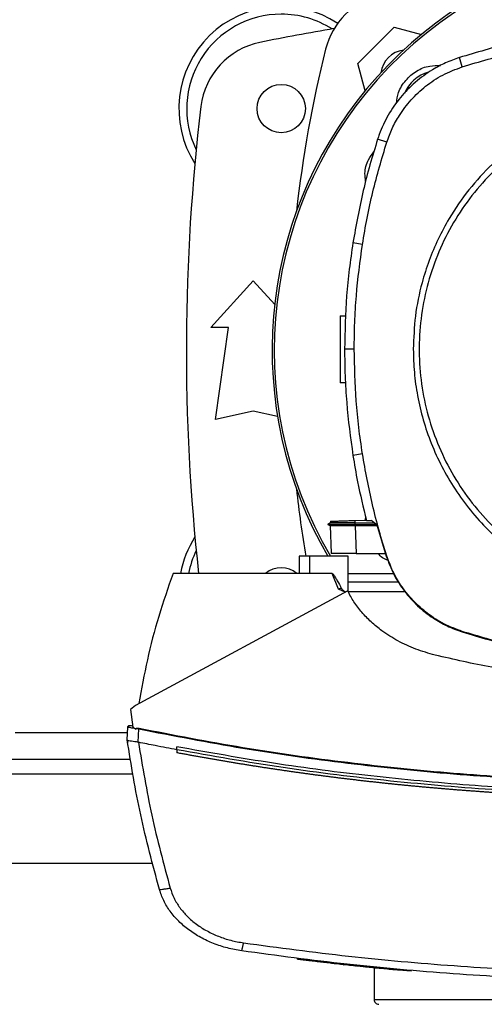
# Model space of a CAD drawing. Extents: x 0.4 to 10.6, y 0.4 to 8.1.
# Drawn here: x 6.9 to 7.1, y 6 to 6.4 of the extents above; entities that cross this region are included whole.
import ezdxf

# ---------------------------------------------------------------- set-up
doc = ezdxf.new("R2010")
doc.units = 0
doc.linetypes.add('SLD-SOLID', pattern=[0])
doc.layers.get('0').update_dxf_attribs({"linetype": 'CONTINUOUS'})

msp = doc.modelspace()

# ---------------------------------------------------------------- linework, layer by layer
at = {"color": 7, "linetype": 'SLD-SOLID'}
for p, q in [((7.010507999135364, 6.364408825793992), (7.023366215040601, 6.377267041699231)), ((7.023366215040601, 6.377267041699231), (7.032991387405345, 6.374687987048245)), ((7.013087542669591, 6.354781854338922), (7.010507999135364, 6.364408825793992)), ((7.047384848241968, 6.363258845300888), (7.046341639848756, 6.366501793615851)), ((7.020761601573763, 6.336658258370917), (7.017519533248636, 6.337704228954441)), ((7.012156855643189, 6.300573302338518), (7.008791657184915, 6.301102885109622)), ((6.958734198119621, 6.27123243745336), (6.973662023005446, 6.287636637783971)), ((6.973662023005446, 6.287636637783971), (6.981205598972525, 6.279347001546556)), ((7.004347816076102, 6.275318210087499), (7.006317008438936, 6.275386976404216)), ((6.964967801664057, 6.27123243745336), (6.958734198119621, 6.27123243745336)), ((6.9603746165027, 6.238752122057624), (6.964967801664057, 6.27123243745336)), ((7.00926276463153, 6.263589648323374), (7.005856138207392, 6.263589648323374)), ((7.006189820574887, 6.251631839047811), (7.004347816076102, 6.251696162638074)), ((6.973662023005446, 6.241704879058234), (6.9603746165027, 6.238752122057624)), ((6.98221002914704, 6.239805323224288), (6.973662023005446, 6.241704879058234)), ((7.012156855643189, 6.226605996370705), (7.008791657184915, 6.226076411155185)), ((7.000904806961148, 6.202255914998256), (6.999972223067771, 6.201717546995306)), ((6.999972682618018, 6.201723746034806), (7.000833615783555, 6.201226742442901)), ((6.999972682618018, 6.201723721590644), (6.999977806114386, 6.201720768735867)), ((6.999977845225045, 6.201720768735867), (6.999977639894084, 6.201720651403888)), ((6.999977669227079, 6.201720890956676), (6.99997787455804, 6.201720768735867)), ((6.999977825669715, 6.20172075406937), (6.999978158110319, 6.201720568293737)), ((7.000821530589831, 6.201233669918429), (6.99997787455804, 6.201720773624698)), ((6.999983819378254, 6.201720768735867), (6.999977884335705, 6.201720768735867)), ((7.000821520812167, 6.201233713917921), (7.001158635140015, 6.191580010327217)), ((7.000821520812167, 6.201233709029089), (7.001157696484192, 6.191606737574017)), ((7.000821520812167, 6.201233684584926), (7.001157696484192, 6.191606762018179)), ((7.00087812371384, 6.202809360160365), (7.000897600822172, 6.20225174971304)), ((7.00087812371384, 6.202809360160365), (7.000897591044508, 6.20225174971304)), ((7.00087812371384, 6.202809360160365), (7.000897591044508, 6.202251739935375)), ((7.000897630155167, 6.202251774157202), (7.000897591044508, 6.20225174971304)), ((7.00954523159067, 6.203112022886201), (7.013527019370496, 6.203251071057684)), ((7.009576715671408, 6.202210551522299), (7.00954523159067, 6.203112022886201)), ((7.00954721645663, 6.201720768735867), (7.009576715671408, 6.202210551522299)), ((7.017123537823208, 6.201720768735867), (7.00954721645663, 6.201720768735867)), ((7.009576666783084, 6.201233606363608), (7.00954721645663, 6.201720768735867)), ((7.009576666783084, 6.201233606363608), (7.009593083482326, 6.201233616141273)), ((7.016493513990185, 6.202192829504803), (7.009576715671408, 6.202210551522299)), ((7.009593083482326, 6.201233616141273), (7.009934392428384, 6.191459940603163)), ((7.017393420927718, 6.201233616141273), (7.009593083482326, 6.201233616141273)), ((7.01310411581147, 6.203236301894965), (7.013316506246806, 6.204174199949176)), ((7.013559051000464, 6.203110590458305), (7.015268646362184, 6.203110590458305)), ((7.017285084401452, 6.201599731022994), (7.015268646362184, 6.203110590458305)), ((7.017285084401452, 6.201599731022994), (7.02058070499683, 6.190462677456964)), ((6.989842327644743, 6.190449550941937), (6.989842327644743, 6.184386557871038)), ((6.993434837254877, 6.190449550941937), (6.989842327644743, 6.190449550941937)), ((6.993434837254877, 6.190449550941937), (6.993434837254877, 6.184386557871038)), ((7.007146711743021, 6.190449550941937), (6.993434837254877, 6.190449550941937)), ((7.001158635140015, 6.191580010327217), (7.001162829758226, 6.191459940603163)), ((7.001158635140015, 6.191580010327217), (7.001158967580619, 6.191570501548174)), ((7.007146711743021, 6.177863437671125), (7.007146711743021, 6.190449550941937)), ((7.009934392428384, 6.191459940603163), (7.020285595517071, 6.191459940603163)), ((7.02058070499683, 6.190462677456964), (7.020761601573763, 6.190521040338306)), ((6.993434837254877, 6.184386557871038), (6.945338660421571, 6.184386557871038)), ((7.001467100909925, 6.184386557871038), (6.993434837254877, 6.184386557871038)), ((7.003673372311779, 6.17887678507596), (7.001467100909925, 6.184386557871038)), ((7.007146711743021, 6.184386557871038), (7.023115437493161, 6.184386557871038)), ((7.024973643582561, 6.181355061335589), (7.007146711743021, 6.181355061335589)), ((7.006954424186565, 6.178253576275321), (6.932113058538186, 6.137800991142591)), ((7.00601837899984, 6.177747631008932), (7.003673372311779, 6.17887678507596)), ((7.027261548708042, 6.177853679561629), (7.007151600575434, 6.177853679561629)), ((7.047326641803263, 6.163739503054244), (7.047384848241968, 6.163920458297167)), ((6.932113058538186, 6.137800991142591), (6.930303897215549, 6.136323928205749)), ((6.930303897215549, 6.136323928205749), (6.93112125132896, 6.130182889814216)), ((6.929160321092906, 6.125635855230835), (6.929366121382149, 6.130185207120778)), ((6.930637706692687, 6.130596973919569), (6.930429246878611, 6.130624410047069)), ((6.931073614545931, 6.130540840345806), (6.930637706692687, 6.130596973919569)), ((6.93112125132896, 6.130182889814216), (6.932303371006347, 6.129424387465387)), ((6.932303371006347, 6.129424387465387), (6.93236031612629, 6.129669220192615)), ((6.93236031612629, 6.129669220192615), (6.93329639064601, 6.129504456762643)), ((6.933084704202541, 6.124823556170139), (6.93329639064601, 6.129504456762643)), ((6.929146847470776, 6.125637840096795), (6.929193799817267, 6.126675885882979)), ((6.929160379758894, 6.125635346792264), (6.929160321092906, 6.125635855230835)), ((6.929207234328738, 6.12667306991551), (6.929193799817267, 6.126675885882979)), ((6.929319169035658, 6.124555755708236), (6.929305578081551, 6.124558601008702)), ((6.933086307739573, 6.12482822011626), (6.93315645270703, 6.124808831006912)), ((6.946668579280457, 6.122151007488094), (6.946668579280457, 6.123191341247847)), ((6.946668579280457, 6.122151007488094), (6.946668579280457, 6.121110751949659)), ((6.888593200394411, 6.118837425322433), (6.930387026921895, 6.118837425322433)), ((6.880755913153645, 6.08209202225291), (6.938224314162661, 6.08209202225291)), ((6.989178531757414, 6.048406324281856), (6.989136292245369, 6.04820564748898)), ((7.00976976588572, 6.046034771233795), (7.009445910071374, 6.046069755718539)), ((7.009447200723132, 6.046066411757169), (7.009468124925858, 6.046166202604377)), ((7.009859016410246, 6.04581786351731), (7.009894538666557, 6.046019322523371)), ((7.010120128949407, 6.045791678930907), (7.010155357875774, 6.04599194506186)), ((7.012575398363704, 6.045537831196711), (7.012419024170152, 6.045553299462465)), ((7.029320060039053, 6.044161957313146), (7.01245350999399, 6.045753643814736)), ((7.016247331945213, 6.045167785693731), (7.016247331945213, 6.033969308837268)), ((7.029291010596858, 6.043961104522303), (7.024852860088973, 6.044363944313107)), ((7.029291010596858, 6.043961104522303), (7.029320060039053, 6.044161957313146)), ((7.029320060039053, 6.044161957313146), (7.02934100379711, 6.044261845937001))]:
    msp.add_line(p, q, dxfattribs=at)
at = {"color": 8, "linetype": 'SLD-SOLID'}
for p, q in [((6.929271297588673, 6.128089393998458), (6.889708910172304, 6.128089393998458)), ((6.931334208868857, 6.113588080629978), (6.88764599889212, 6.113588080629978)), ((7.016247331945213, 6.033969308837268), (7.23291398988238, 6.033969308837268))]:
    msp.add_line(p, q, dxfattribs=at)
at = {"color": 7, "linetype": 'SLD-SOLID'}
msp.add_circle((6.983504545428232, 6.34849621719114), 0.008530183727033958, dxfattribs=at)
for centre, radius, start, end in [((7.124580660913798, 6.263205404552442), 0.144280839894331, 0, 210.2826081363182), ((7.124580660913798, 6.263205404552442), 0.1435260242564279, 61.35211024345894, 210.4587229749766), ((7.024635187701533, 6.36313985313306), 0.02624671916010555, 103.9858697633453, 166.0141302366524), ((6.983504545428232, 6.348496217191139), 0.03608923884514471, 56.5070463845232, 212.4702474963557), ((6.983504545428232, 6.348496217191139), 0.0333333333333336, 90, 205.8860651698923), ((6.983504545428232, 6.348496217191139), 0.03333333333333321, 57.45155456368472, 90), ((7.124580660913796, 5.644756059710824), 0.7421259842519689, 99.49384269037768, 101.5495879447767), ((6.981250208094684, 6.346140051175653), 0.02624671916010395, 101.549587944776, 173.1509512470462), ((7.42591615574165, 6.2631943799208), 0.4397869383974064, 166.0141302366529, 173.6049564024114), ((7.028072648783349, 6.359702392051239), 0.009580052493444933, 98.41975942846541, 171.5867861518422), ((7.039138591518981, 6.348647473946587), 0.01325423612155793, 106.2211457647722, 156.97020907189), ((7.671824755401985, 6.263194379920798), 0.7217847769028868, 173.1509512470451, 186.2683165311694), ((7.42591615574165, 6.2631943799208), 0.4397869383974062, 186.3908511617544, 189.5210095326308), ((6.983504545428232, 6.177892542650456), 0.03608923884514443, 147.5297525036451, 169.6335425413293), ((6.983504545428232, 6.177892542650456), 0.0333333333333336, 154.1139348301085, 168.7657617186447), ((6.983504545428231, 6.177892542650456), 0.00853018372703484, 49.57881328460964, 130.4211867153904), ((7.017913994247127, 6.033969314304002), 0.001666666666666927, 180, 270.0000000000008)]:
    msp.add_arc(centre, radius, start, end, dxfattribs=at)
for points, knots in [([(7.120374215090352, 6.378099805412407), (7.114066085322714, 6.377961150489793), (7.101449825885668, 6.377683840646728), (7.082742202777371, 6.375377046836761), (7.06428677376074, 6.371837852319306), (7.052335311089484, 6.368284036186266), (7.046341639848756, 6.366501793615851)], [0, 0, 0, 0, 0.2515004366801739, 0.503000869444051, 0.7507544074379829, 1, 1, 1, 1]), ([(7.047384848241968, 6.363258845300888), (7.053433956201914, 6.365054079394247), (7.065532172291834, 6.368644547631423), (7.083883505382643, 6.372104294952523), (7.102188734630211, 6.374303251509521), (7.114300616498899, 6.37456295726743), (7.120374215090352, 6.374693188765932)], [0, 0, 0, 0, 0.2551008569115482, 0.5102017209934748, 0.754386793916774, 1, 1, 1, 1]), ([(7.046341639848756, 6.366501793615851), (7.044708567528247, 6.365914279061322), (7.041442423701278, 6.364739250245124), (7.036157636123896, 6.361910327202721), (7.030674189869621, 6.357927037561583), (7.025383925035834, 6.352524198812776), (7.021103880791093, 6.346298581825938), (7.018695511574726, 6.341200470828931), (7.017707778595504, 6.33826389170485), (7.017519533248636, 6.337704228954441)], [0, 0, 0, 0, 0.1230513088660819, 0.246102556394019, 0.4240990817723465, 0.602095827605687, 0.7800925797455817, 0.9580893323644549, 1, 1, 1, 1]), ([(7.020761601573763, 6.336658258370917), (7.021350351834807, 6.338279295983783), (7.022537354930661, 6.341547535154601), (7.025347606996981, 6.346595563218487), (7.02920367029308, 6.351718183365122), (7.034374628096786, 6.356547216693432), (7.04044932080143, 6.360619766664218), (7.04504840459465, 6.362369791286138), (7.047384848241968, 6.363258845300888)], [0, 0, 0, 0, 0.132357740066799, 0.26685176655571, 0.4423268563064536, 0.6228908286008443, 0.8084195967119071, 1, 1, 1, 1]), ([(7.024180450078934, 6.350399739628153), (7.024350050073755, 6.351664773074114), (7.024743095693175, 6.354596470418096), (7.027266547656009, 6.358647320724945), (7.031105114603317, 6.361919907035293), (7.035484112389573, 6.363767420928342), (7.038424900693466, 6.363705077953208), (7.039703392534355, 6.363677974681291)], [0, 0, 0, 0, 0.1684607743422146, 0.3904054918710583, 0.6108539532368406, 0.8308208567606177, 1, 1, 1, 1]), ([(7.077090435302713, 6.342820069411371), (7.074839531607208, 6.341516412616016), (7.070305863517338, 6.33889064625158), (7.063928266044856, 6.334190889940234), (7.05684770013873, 6.328015516050864), (7.04949693775171, 6.319961929262218), (7.043262755468819, 6.310925976425946), (7.038743233733602, 6.302445902964396), (7.035551637880673, 6.294877862185398), (7.032695505483609, 6.285852160327296), (7.030533989641445, 6.275399478367038), (7.030237749515977, 6.267490735309734), (7.030091625348088, 6.263589648323374)], [0, 0, 0, 0, 0.08071348269483661, 0.162569434510441, 0.2454938699229618, 0.3721513104559695, 0.499994270206342, 0.5852421533490035, 0.6701414646359627, 0.7546045819717174, 0.8789556235616397, 1, 1, 1, 1]), ([(7.078085747804779, 6.3409981726803), (7.074777974404522, 6.339025196476891), (7.068162428650953, 6.335079244694541), (7.059326438663504, 6.327582082323972), (7.051483067050683, 6.31908510288901), (7.044832246159556, 6.309613220764476), (7.039470230664927, 6.299360682802622), (7.03549367892477, 6.288494204828861), (7.032968979055718, 6.277202145763742), (7.031940072910006, 6.265676984088235), (7.03242427998558, 6.25411615503125), (7.034413167528529, 6.24271739537644), (7.037872842274739, 6.231675745438721), (7.042744346520561, 6.221180257492532), (7.048943915074926, 6.211410295609827), (7.056365859882618, 6.202533239777967), (7.064882992065991, 6.194700878547399), (7.074349478465453, 6.188047094877783), (7.084603485119385, 6.182685812871243), (7.095469530794464, 6.178709161667202), (7.10676189316996, 6.176184115612267), (7.118286217019636, 6.175156633884008), (7.129849983540731, 6.175635423794246), (7.141237739333852, 6.177644445531053), (7.152320484202438, 6.181028958997358), (7.15921528463825, 6.184463736827341), (7.162662685431444, 6.186181126028923)], [0, 0, 0, 0, 0.04166674838115375, 0.08333348357433389, 0.1250002366821091, 0.1666669126558301, 0.2083334277212728, 0.2500000212222052, 0.2916666360244877, 0.3333332389812653, 0.3750000115913027, 0.4166667884089867, 0.4583333813814463, 0.5000000030506696, 0.5416666187055728, 0.5833332160099636, 0.6249999940636322, 0.6666667641303042, 0.7083333670325832, 0.7499999771129041, 0.7916665780822512, 0.8333330924076409, 0.8749997600848547, 0.9166665177891506, 0.9583332519414085, 1, 1, 1, 1]), ([(7.017519533248636, 6.337704228954441), (7.016590176156933, 6.334702014554636), (7.014731461841479, 6.328697585328446), (7.011570896900253, 6.316540861640193), (7.009902745828199, 6.307274702640778), (7.008791657184915, 6.301102885109622)], [0, 0, 0, 0, 0.2503410882713762, 0.5006822121132494, 1, 1, 1, 1]), ([(7.012156855643189, 6.300573302338518), (7.012682779281044, 6.303671781468199), (7.013734626634282, 6.309868740184299), (7.016372794044966, 6.321968301419176), (7.019017205202013, 6.330819518020684), (7.020761601573763, 6.336658258370917)], [0, 0, 0, 0, 0.2539239642625371, 0.5078479659553238, 1, 1, 1, 1]), ([(7.013294095839027, 6.32286261373938), (7.013171252665307, 6.323773869924405), (7.012825630659663, 6.326337709499599), (7.013834683208995, 6.330107623517939), (7.015507277422665, 6.332350896032112), (7.01617808652292, 6.333250580847809)], [0, 0, 0, 0, 0.2482694531741132, 0.6985116368159175, 1, 1, 1, 1]), ([(7.008791657184915, 6.301102885109622), (7.008339998878272, 6.29799270445116), (7.007436682395952, 6.291772344036081), (7.006203186752724, 6.27927208402044), (7.005994881701546, 6.269859191748159), (7.005856138207392, 6.263589648323374)], [0, 0, 0, 0, 0.250341603095723, 0.5006831336011168, 1, 1, 1, 1]), ([(7.00926276463153, 6.263589648323374), (7.009300921815693, 6.266732247296218), (7.009377236186047, 6.273017445409121), (7.010103594505288, 6.28537996105255), (7.011340760276918, 6.294534511074811), (7.012156855643189, 6.300573302338518)], [0, 0, 0, 0, 0.2539266688820538, 0.5078533512750628, 1, 1, 1, 1]), ([(7.004347816076102, 6.275318210087499), (7.004347816076102, 6.275149707901272), (7.004347816076102, 6.274897499177742), (7.004347816076102, 6.273391365105793), (7.004347816076102, 6.271924930349433), (7.004347816076102, 6.270122572721617), (7.004347816076102, 6.268066505168955), (7.004347816076102, 6.265832193503398), (7.004347816076102, 6.263507197395687), (7.004347816076102, 6.261182136049816), (7.004347816076102, 6.258948021569784), (7.004347816076102, 6.256891220306756), (7.004347816076102, 6.255091645763549), (7.004347816076102, 6.253614634584682), (7.004347816076102, 6.252526677114856), (7.004347816076102, 6.251827392817736), (7.004347816076102, 6.251739971995625), (7.004347816076102, 6.251696162638074)], [0, 0, 0, 0, 0.1281515582923865, 0.1918131844994576, 0.2547545900084911, 0.3169111252018441, 0.3783315373864694, 0.4391834328963465, 0.4997248936328418, 0.560266358339594, 0.6211182538494712, 0.682538672970259, 0.7446951961484212, 0.8076366113948946, 0.8712982376019657, 0.9355034488324672, 1, 1, 1, 1]), ([(7.005856138207392, 6.263589648323374), (7.005893780504268, 6.260447070136204), (7.005969065097935, 6.254161913768892), (7.006695018261027, 6.241621937568199), (7.007953460302462, 6.2322912207855), (7.008791657184915, 6.226076411155185)], [0, 0, 0, 0, 0.2503415523644438, 0.5006831041692664, 1, 1, 1, 1]), ([(7.012156855643189, 6.226605996370705), (7.011705706582595, 6.229716277263702), (7.010803408435781, 6.23593683922635), (7.009597862695803, 6.248261855972344), (7.009395953719824, 6.257497417700668), (7.00926276463153, 6.263589648323374)], [0, 0, 0, 0, 0.2539266648954311, 0.5078533442130849, 0.9999999999999999, 0.9999999999999999, 0.9999999999999999, 0.9999999999999999]), ([(7.030091625348088, 6.263589648323374), (7.03016397081618, 6.260836296684923), (7.030308664802812, 6.255329477312927), (7.031507910990713, 6.24697511632771), (7.033466342856297, 6.238602516131594), (7.03633155276704, 6.230212582134288), (7.040062622414552, 6.222010393647424), (7.044693928461554, 6.214072520729941), (7.050168959578818, 6.206570775891009), (7.056420799134659, 6.199636232548991), (7.063355344204863, 6.193384394165077), (7.070857084514722, 6.187909356266156), (7.078794961866407, 6.183278056164502), (7.086996938454068, 6.17954707530387), (7.095386861286607, 6.176681842282162), (7.103759343948948, 6.174723412954031), (7.112113922512659, 6.17352405323145), (7.117620745733494, 6.173379395700326), (7.120374215090352, 6.173307065417837)], [0, 0, 0, 0, 0.05824723354314875, 0.1164969230813669, 0.1782400949729799, 0.2399881200279304, 0.3038030195842454, 0.3686254992443346, 0.434137584146212, 0.5000000014106613, 0.5658623699683346, 0.6313744752014946, 0.6961969846500633, 0.7600118528170049, 0.8217550260411697, 0.883503054340707, 0.9417503055433805, 1, 1, 1, 1]), ([(7.008791657184915, 6.226076411155185), (7.009310643677057, 6.222976056049455), (7.010602197394999, 6.21526048883455), (7.012452348317176, 6.207658101741862), (7.013559051000464, 6.203110590458305)], [0, 0, 0, 0, 0.4018311317074355, 1, 1, 1, 1]), ([(7.020761601573763, 6.190521040338306), (7.019832725843898, 6.193523431587447), (7.017974973663152, 6.199528216416256), (7.014869240533602, 6.211516282624323), (7.013234932981592, 6.220608367313536), (7.012156855643189, 6.226605996370705)], [0, 0, 0, 0, 0.25392389951557, 0.5078479961329856, 1, 1, 1, 1]), ([(7.009547226234296, 6.201720798068861), (7.008899425930404, 6.201720795939599), (7.007599969724331, 6.201720791668402), (7.005120686174718, 6.201720795213862), (7.002438632506179, 6.201720782290423), (7.000339210607182, 6.201720772970147), (7.000136891977365, 6.20172077010982), (7.000039708510395, 6.201720768735867)], [0, 0, 0, 0, 0.1241978652545548, 0.2491349352827281, 0.5017719225691133, 0.7606768494314997, 0.9999999999999999, 0.9999999999999999, 0.9999999999999999, 0.9999999999999999]), ([(7.009576666783084, 6.201233699251423), (7.008791236272403, 6.201232865084546), (7.007019137311516, 6.201230983025935), (7.004524472923481, 6.20122975148325), (7.002423475931603, 6.20122966929493), (7.001068608018842, 6.201230780331002), (7.000901734979702, 6.201232761560914), (7.000821520812167, 6.201233713917921)], [0, 0, 0, 0, 0.1642488458779243, 0.3705804716636565, 0.5776970232787659, 0.7970032672745716, 1, 1, 1, 1]), ([(7.000936017267271, 6.202811384136985), (7.001019141595904, 6.20281428621942), (7.001192675073751, 6.202820344715968), (7.002778458083257, 6.202875726804781), (7.004541434903103, 6.202937283352128), (7.006080733254128, 6.202991043261838), (7.00776771262245, 6.203049950902304), (7.008953775621579, 6.203091368903856), (7.00954523159067, 6.203112022886201)], [0, 0, 0, 0, 0.2378666519070857, 0.4965793775113248, 0.6243043132772288, 0.7505406792413095, 0.8756017138914469, 1, 1, 1, 1]), ([(7.009576715671408, 6.202210478189813), (7.008592022143778, 6.202213530099006), (7.006955484878135, 6.202218602299632), (7.004840758245286, 6.202227508921413), (7.003231412352216, 6.202235973725458), (7.002024187579113, 6.202243682567138), (7.001096167799498, 6.202250358037392), (7.001002855618379, 6.20225092107898), (7.000947359358469, 6.202251255940967)], [0, 0, 0, 0, 0.206379273402506, 0.3429974528138597, 0.5029223158237133, 0.657020568566859, 0.7960172461643495, 1, 1, 1, 1]), ([(7.009934392428384, 6.191459940603163), (7.008962401266879, 6.191459940603163), (7.007019431889804, 6.191459940603163), (7.004457074671391, 6.191459940603163), (7.002475592626053, 6.191459940603163), (7.001342517557253, 6.191459940603163), (7.001216479967592, 6.191459940603163), (7.001162829758226, 6.191459940603163)], [0, 0, 0, 0, 0.2028787761989345, 0.4055461253398449, 0.6144184091216719, 0.8358701310098545, 1, 1, 1, 1]), ([(7.021204676455325, 6.188966924513808), (7.020497997189052, 6.189244697439055), (7.019128150811643, 6.189783140058718), (7.018177449847151, 6.190912969823442), (7.017717198520745, 6.191459940603163)], [0, 0, 0, 0, 0.5158821295051634, 1, 1, 1, 1]), ([(7.02058070499683, 6.190462677456964), (7.021390909959566, 6.188311553433299), (7.023034813668067, 6.183946928526531), (7.026830247426217, 6.178068327186564), (7.031523296685608, 6.172820845579145), (7.036669510685893, 6.168769590125262), (7.041996718438926, 6.165691249070001), (7.045538973300625, 6.164394123137689), (7.047326641803263, 6.163739503054244)], [0, 0, 0, 0, 0.1754287528346486, 0.3559444716166029, 0.5313878334848047, 0.7119136600079485, 0.854611569141239, 1, 1, 1, 1]), ([(7.047384848241968, 6.163920458297167), (7.045242905775555, 6.16472512423761), (7.040896908425813, 6.166357789960162), (7.035042055921402, 6.170130827383023), (7.029814657494888, 6.174797888388336), (7.025777647001365, 6.179917071398639), (7.022708903335334, 6.185217220960297), (7.021414731294114, 6.188742126491717), (7.020761601573763, 6.190521040338306)], [0, 0, 0, 0, 0.1754288083493818, 0.3559447315275321, 0.5313880659458194, 0.7119137869849617, 0.8546115495078965, 1, 1, 1, 1]), ([(6.945338660421571, 6.184386557871038), (6.943596231162148, 6.1793596667082), (6.940122928944219, 6.169339224196258), (6.936094983778817, 6.153984308088416), (6.934234474346531, 6.143614574090565), (6.933307224298637, 6.138446453908373)], [0, 0, 0, 0, 0.3355322961953392, 0.6688392439806758, 1, 1, 1, 1]), ([(7.001467100909925, 6.184386557871038), (7.001483401494144, 6.184384704238866), (7.001519543442201, 6.184380594332326), (7.001600911537394, 6.184340504005993), (7.001901572258034, 6.184092972208695), (7.002243094678866, 6.183567040070053), (7.002645261063623, 6.18292592446944), (7.002982023057942, 6.182342049217112), (7.003677005387986, 6.181100553936307), (7.004246560006879, 6.180014110330855), (7.00471023500052, 6.179129635488343)], [0, 0, 0, 0, 0.007853920821620597, 0.01741385428670572, 0.0430632983306349, 0.1945537530381812, 0.3143886575064321, 0.4091126042184995, 0.5189579710313716, 0.9999999999999999, 0.9999999999999999, 0.9999999999999999, 0.9999999999999999]), ([(7.00471021544519, 6.179129625710678), (7.004543958550803, 6.179089915141521), (7.004213106348307, 6.179010890874186), (7.003852680287172, 6.178921337091473), (7.003673372311779, 6.17887678507596)], [0, 0, 0, 0, 0.5025110702947104, 1, 1, 1, 1]), ([(7.00471023500052, 6.179129635488343), (7.004793546262369, 6.179008993011553), (7.004968912234183, 6.178755046729684), (7.005492813313409, 6.178347666063747), (7.005905304716272, 6.178046102931154), (7.006188089928213, 6.177839365060325)], [0, 0, 0, 0, 0.2215350970498246, 0.4663201195439372, 1, 1, 1, 1]), ([(7.037771707293793, 6.155572239180951), (7.035485743152941, 6.156221984427982), (7.030970060815414, 6.157505487998087), (7.024661958694866, 6.160432265494257), (7.019414519180843, 6.163723763469574), (7.015197551614694, 6.167182647068436), (7.011905941518124, 6.170599824330475), (7.009085747931034, 6.174262847498087), (7.007658443336956, 6.176935358200531), (7.006954424186565, 6.178253576275321)], [0, 0, 0, 0, 0.1804234464038836, 0.3564075899712107, 0.5264730983078235, 0.6500350207422853, 0.7700210918738296, 0.886562716761005, 1, 1, 1, 1]), ([(7.047326641803263, 6.163739503054244), (7.053523374826411, 6.161904043416239), (7.065916841299714, 6.158233124013751), (7.084441219324741, 6.154796811324296), (7.10261898146366, 6.152667229170233), (7.114444864194611, 6.152419996447873), (7.120374215090352, 6.152296037027918)], [0, 0, 0, 0, 0.2610713869774214, 0.5221427919447668, 0.7604083239213388, 0.9999999999999999, 0.9999999999999999, 0.9999999999999999, 0.9999999999999999]), ([(7.120374215090352, 6.152486114832123), (7.113913038166043, 6.152633730307618), (7.100990684714169, 6.152928961249544), (7.082312816808797, 6.155322896035793), (7.064374446909659, 6.158852298789873), (7.053058497895549, 6.162227954430814), (7.047384848241968, 6.163920458297167)], [0, 0, 0, 0, 0.2612799635692985, 0.5225599110949697, 0.76061859313397, 1, 1, 1, 1]), ([(7.119463864384579, 6.145707074033069), (7.112548154862257, 6.145824750122273), (7.098733411292529, 6.146059818554713), (7.078133008800703, 6.148008290218667), (7.057757457719406, 6.151000052722512), (7.044417653665155, 6.154051830622076), (7.037771707293793, 6.155572239180951)], [0, 0, 0, 0, 0.2515076973650104, 0.5024089478738222, 0.7520980492778532, 1, 1, 1, 1]), ([(6.929366121382149, 6.130185207120778), (6.92937637258701, 6.130242261574667), (6.929397604265907, 6.130360429327738), (6.929521356209962, 6.130507785934679), (6.929702020696404, 6.130621072667153), (6.929936452008625, 6.130685013728647), (6.930106334503056, 6.130665134978037), (6.930192158061925, 6.130655092359291)], [0, 0, 0, 0, 0.1609917483091189, 0.3334364254540104, 0.5213846435813655, 0.7582065570985805, 1, 1, 1, 1]), ([(6.929366121382149, 6.130185207120778), (6.929397997289295, 6.130181230190258), (6.929461139921359, 6.130173352332557), (6.929958002827187, 6.130089034528532), (6.930683450870053, 6.129963314405924), (6.931337198681796, 6.129848777572541), (6.931659159781663, 6.12979236988109)], [0, 0, 0, 0, 0.2592365574652417, 0.5135188307012835, 0.7604152403746607, 0.9999999999999999, 0.9999999999999999, 0.9999999999999999, 0.9999999999999999]), ([(6.930281741027056, 6.130636270354502), (6.930185835981629, 6.130648652869425), (6.929991094500519, 6.130673796377622), (6.929724032989235, 6.13061481006182), (6.929502102925158, 6.130497010312601), (6.92942993113335, 6.130375233312319), (6.929394300612175, 6.130315113175649)], [0, 0, 0, 0, 0.2463196351234319, 0.5001681648463674, 0.7532378185399614, 1, 1, 1, 1]), ([(6.931083274878779, 6.130468319405797), (6.93081546229217, 6.130524401934135), (6.930425379330143, 6.130606089053659), (6.930347255726202, 6.130622509340429), (6.930322768108662, 6.130627656231791)], [0, 0, 0, 0, 0.6865528943321099, 1, 1, 1, 1]), ([(6.93236031612629, 6.129669220192615), (6.93236274966598, 6.129677019016468), (6.932367705264091, 6.129692900342294), (6.932387964791426, 6.129722895804469), (6.932453259819343, 6.129774320567591), (6.932615437957553, 6.129818590029405), (6.932940049707732, 6.129836465231022), (6.93320787199679, 6.129791735662778), (6.933385562949217, 6.129762059120131)], [0, 0, 0, 0, 0.0225905474832073, 0.04600281426463994, 0.09926663522801783, 0.2492924138679692, 0.5019311258850145, 0.9999999999999999, 0.9999999999999999, 0.9999999999999999, 0.9999999999999999]), ([(6.93329639064601, 6.129504456762643), (6.933304316208331, 6.129527353790252), (6.933320327354862, 6.129573610150278), (6.933352051978027, 6.129665275424532), (6.933372025291463, 6.129722960744266), (6.933385562949217, 6.129762059120131)], [0, 0, 0, 0, 0.2400267606168476, 0.4848998064346541, 1, 1, 1, 1]), ([(6.93329639064601, 6.129504456762643), (6.945486761134634, 6.12714274535344), (6.969919557876395, 6.122409237468868), (7.006965516560514, 6.11721010635605), (7.044292412830165, 6.1134288644347), (7.081828132446005, 6.111076706577645), (7.106914111893505, 6.110784146506072), (7.119463864384579, 6.110637787600904)], [0, 0, 0, 0, 0.1987198361617246, 0.3982882530129983, 0.5984992174175658, 0.7991413707036339, 1, 1, 1, 1]), ([(6.933385562949217, 6.129762059120131), (6.945569428500711, 6.127402740486104), (6.969990132306772, 6.122673845432049), (7.007018315102709, 6.117479414160056), (7.044328458231889, 6.113701473450334), (7.081846691629211, 6.111351484411713), (7.106920589636109, 6.111059210316466), (7.119463864384579, 6.110912999532744)], [0, 0, 0, 0, 0.1987067855837831, 0.3982775035136941, 0.5984977731078681, 0.7991475939383252, 1, 1, 1, 1]), ([(6.929146847470776, 6.125637840096795), (6.929159969039488, 6.125547880407891), (6.929186212143211, 6.125367961261151), (6.929239008344757, 6.125008197982752), (6.929278951041459, 6.124738434026372), (6.929305578081551, 6.124558601008702)], [0, 0, 0, 0, 0.2500205401269568, 0.5000404380551178, 1, 1, 1, 1]), ([(6.940544006476489, 6.072849958351354), (6.938189545860092, 6.081600915465865), (6.933506532195805, 6.099006537567777), (6.930603705079091, 6.116792214236897), (6.929160321092906, 6.125635855230835)], [0, 0, 0, 0, 0.5027661213872887, 1, 1, 1, 1]), ([(6.929161396636036, 6.125628443760897), (6.929219320154143, 6.125570856620492), (6.929335247085078, 6.125455602908935), (6.930117216961716, 6.125339063176268), (6.931179089690906, 6.125209241016831), (6.932231501201151, 6.125075099733166), (6.932851501719561, 6.124896035250636), (6.933086307739573, 6.12482822011626)], [0, 0, 0, 0, 0.2387859376893662, 0.4779012361574176, 0.6957873012141268, 0.884788849496634, 1, 1, 1, 1]), ([(6.93315645270703, 6.124808840784577), (6.934584029218842, 6.116187336518118), (6.93745479267287, 6.098850052553217), (6.942028147186568, 6.081878620528059), (6.944327258772036, 6.073346761501131)], [0, 0, 0, 0, 0.4972811360714356, 1, 1, 1, 1]), ([(6.946668579280457, 6.122150987932764), (6.944142544192116, 6.12263354349103), (6.939633651242181, 6.123494889940514), (6.935134865682112, 6.124407497306834), (6.93315645270703, 6.124808831006912)], [0, 0, 0, 0, 0.5602339901142601, 1, 1, 1, 1]), ([(7.119463864384579, 6.107083410883589), (7.107834381657039, 6.107208292881613), (7.084586263237684, 6.107457940397889), (7.04978792672813, 6.109465257897108), (7.015155027049599, 6.112692796243699), (6.980745092786784, 6.117132189387861), (6.95801340730347, 6.121174115048809), (6.946668579280457, 6.123191341247847)], [0, 0, 0, 0, 0.2007438870771446, 0.4013005365819004, 0.6014839255513378, 0.801110378183578, 1, 1, 1, 1]), ([(7.292259145210971, 6.122150987932764), (7.27954604965447, 6.119911672295604), (7.254068840903327, 6.115424054650156), (7.215473872493368, 6.110734484876523), (7.176624341995312, 6.107533697927185), (7.137604070181936, 6.105978498265168), (7.098765814784571, 6.106035994655046), (7.060216561059848, 6.107672740718755), (7.022070186248294, 6.110886647456079), (6.984173245568922, 6.115536334876604), (6.9591536491205, 6.119949024169851), (6.946668579280457, 6.122151007488094)], [0, 0, 0, 0, 0.1114067048979729, 0.2232604847771642, 0.3354349094660525, 0.4478008642798633, 0.5602276987449929, 0.6705795811806863, 0.7807399927306885, 0.8905867043247846, 1, 1, 1, 1]), ([(6.946692417227301, 6.121106264001504), (6.946687971724656, 6.121107102023209), (6.94668002609041, 6.121108599854723), (6.946672079731347, 6.121110093835942), (6.946668579280457, 6.121110751949659)], [0, 0, 0, 0, 0.5594899672327952, 0.9999999999999999, 0.9999999999999999, 0.9999999999999999, 0.9999999999999999]), ([(7.119463864384579, 6.105062416452511), (7.11934887344291, 6.105062428027295), (7.118773918871207, 6.105062485901197), (7.11773900066768, 6.105063667447691), (7.11635911343836, 6.105067182098638), (7.11497923286582, 6.10507272651779), (7.113599361947553, 6.105080297800197), (7.112219503561259, 6.105089875744828), (7.11083966055932, 6.105101485338214), (7.109459836255389, 6.105115105551436), (7.108080033049072, 6.105130736817967), (7.106700254442987, 6.105148398493734), (7.105320503066198, 6.105168071248779), (7.103940782119547, 6.105189754531133), (7.102561094010265, 6.105213469845725), (7.101181441881826, 6.105239190373124), (7.099801829142482, 6.105266943009828), (7.098422258648164, 6.105296706115042), (7.097042732808077, 6.105328480361255), (7.095663255338255, 6.105362284649708), (7.094283828290703, 6.105398101598622), (7.092904454549645, 6.105435923181721), (7.091525138884854, 6.105475798391588), (7.09014588242941, 6.105517657177495), (7.088766689459061, 6.105561554812328), (7.087387561157487, 6.105607456993378), (7.086008502350031, 6.10565538747174), (7.084629514635242, 6.105705343967826), (7.083250602505966, 6.105757312334954), (7.081871767503985, 6.105811291450573), (7.080493012927417, 6.105867302208352), (7.079114340854517, 6.105925319054347), (7.077735755444261, 6.105985363930312), (7.076357261601372, 6.106047436012927), (7.074978858351639, 6.106111514425205), (7.07360055198376, 6.106177625807858), (7.072222342614888, 6.106245741989004), (7.070844235138543, 6.106315892627115), (7.069466230714431, 6.106388043459188), (7.068088335370928, 6.106462243862023), (7.066710550040736, 6.106538449656211), (7.065332876892947, 6.106616668647908), (7.06395531979675, 6.106696914639444), (7.062577883245569, 6.106779183699325), (7.061200568882745, 6.106863476367401), (7.059823380470919, 6.106949797055582), (7.058446318297491, 6.107038124757545), (7.057069387027745, 6.107128481625836), (7.055692590791359, 6.107220859135106), (7.054315932159887, 6.107315267659252), (7.052939412062709, 6.107411677155048), (7.051563037382, 6.10751013585907), (7.05018680792806, 6.107610598218288), (7.048810728336127, 6.107713084337091), (7.047434801818299, 6.107817614331276), (7.046059028500967, 6.107924147128387), (7.04468341405622, 6.108032711097905), (7.043307960011296, 6.108143290622297), (7.042161886086103, 6.108237149090519), (7.041015916120705, 6.108332248294418), (7.039870051813098, 6.108428628341724), (7.038495186640755, 6.10854630057854), (7.037120497677367, 6.108665999563348), (7.03574598415848, 6.108787719532629), (7.034371654103905, 6.108911477384126), (7.032997506065749, 6.10903725684449), (7.031623547263477, 6.109165062400412), (7.030249776488217, 6.109294884720693), (7.028876200391452, 6.109426755743988), (7.02750281613197, 6.109560619109931), (7.026129635000976, 6.109696550400227), (7.024756652350822, 6.109834475933771), (7.023383879819191, 6.109974444220418), (7.02201131320036, 6.11011644847557), (7.020638957767035, 6.110260473361825), (7.019266815845447, 6.11040651412987), (7.017894896498284, 6.110554621052603), (7.016523193347648, 6.110704711862753), (7.015151717390826, 6.11085687718538), (7.013780464234489, 6.11101102836587), (7.012409443721071, 6.111167246639141), (7.011038650752173, 6.111325468300036), (7.009668100199113, 6.111485755769659), (7.00829778266188, 6.111648035211978), (7.006927712651001, 6.111812371416151), (7.005557887281515, 6.11197874266291), (7.004188306949162, 6.11214712603716), (7.002818981073801, 6.112317568215497), (7.001449905805535, 6.112490018419466), (7.000309229454788, 6.112635444325831), (6.999168715619411, 6.112782123099384), (6.998028364932947, 6.11293007493219), (6.99666021123181, 6.113109662756366), (6.995292320991702, 6.113291283558344), (6.993924704202358, 6.113474935701562), (6.992557361735994, 6.11366062565385), (6.991190298171878, 6.113848342524041), (6.989823517105297, 6.114038112389273), (6.988457020492066, 6.114229905640554), (6.987090813200045, 6.114423753708355), (6.985724893506718, 6.114619624660492), (6.98435926919636, 6.114817546978462), (6.98299394078175, 6.11501750138124), (6.981628914177446, 6.115219484124572), (6.980264192121006, 6.115423516919451), (6.97889977595186, 6.115629590011936), (6.977535667246712, 6.115837710554999), (6.976171869366654, 6.116047857938157), (6.974808392154189, 6.116260053892552), (6.973445234373882, 6.116474293479146), (6.972082398775342, 6.11669057360985), (6.970719886368633, 6.116908900588002), (6.969357702794766, 6.117129268926401), (6.967995851613898, 6.117351680549019), (6.966634336666239, 6.117576138836755), (6.965500023854435, 6.117764885102551), (6.964365926071449, 6.117954917824669), (6.963232038556735, 6.118146207668175), (6.961871726299454, 6.118377842588502), (6.960511759521395, 6.118611489471786), (6.959152152634217, 6.118847206856462), (6.957792897820269, 6.119084955941458), (6.956434003994399, 6.119324765965723), (6.955075472738668, 6.119566612161929), (6.95371730966222, 6.119810522730139), (6.952359514699812, 6.120056464186497), (6.951002085786582, 6.120304461814277), (6.949605060428783, 6.120561915330173), (6.948168432701756, 6.120828823680054), (6.94718442310604, 6.121013783758909), (6.946692417227301, 6.121106264001504)], [0, 0, 0, 0, 0.001985280624035261, 0.009926400761238609, 0.01786752450519278, 0.02580864767492207, 0.03374976639816436, 0.04169089033545705, 0.04963201226327986, 0.05757313464493678, 0.06551425330201027, 0.07345537884316111, 0.08139649942088222, 0.08933761789271828, 0.09727873808383537, 0.1052198690016243, 0.1131609865086041, 0.1211021064826209, 0.1290432317871065, 0.1369843526018637, 0.1449254704980891, 0.1528666024066336, 0.16080772632414, 0.1687488403304003, 0.176689964775855, 0.1846310867692758, 0.1925722111441206, 0.2005133268881813, 0.208454463046422, 0.216395566276634, 0.2243366839353623, 0.2322778307409093, 0.2402189417753321, 0.2481600622652861, 0.2561011786098492, 0.2640423104603807, 0.2719834159584881, 0.2799245430264888, 0.287865677749757, 0.2958067869541256, 0.303747909818078, 0.3116890352201989, 0.3196301553180166, 0.3275712872662332, 0.3355123920168981, 0.3434535148142651, 0.3513946411259041, 0.3593357635490274, 0.3672768992408222, 0.375218009220842, 0.3831591347914199, 0.3911002729159692, 0.399041376626584, 0.4069824951494774, 0.4149236218797667, 0.4228647374229124, 0.4308058632275856, 0.4387469884361305, 0.4466881067929591, 0.4506586854744735, 0.4585997886450277, 0.4665409234285017, 0.4744820509416174, 0.4824231323607972, 0.4903643020460455, 0.4983054041267099, 0.5062465118739226, 0.5141876425161499, 0.5221287626594212, 0.5300698787684933, 0.5380110245612576, 0.5459521447499824, 0.5538932678447409, 0.561834355300692, 0.5697755306243312, 0.5777166431728757, 0.5856577223313302, 0.5935988792326492, 0.601539981803734, 0.6094810847458241, 0.6174222243102794, 0.6253633492947466, 0.63330449009681, 0.6412455886281047, 0.6491867380284299, 0.6571278374410863, 0.6650689533801063, 0.6730101170527677, 0.6809512204147056, 0.6888923508894729, 0.6928629118640982, 0.7008039864771771, 0.7087451322173113, 0.7166862478162273, 0.7246274066052534, 0.7325685146094383, 0.7405096451729196, 0.7484507678358698, 0.7563918925412366, 0.7643329890671886, 0.7722741229134847, 0.7802152640225579, 0.7881563663528184, 0.7960975032006353, 0.8040385891924989, 0.8119796978039275, 0.8199208468087289, 0.8278619898360146, 0.8358030975965842, 0.8437441879535972, 0.8516853343059563, 0.8596264433691297, 0.8675675885674119, 0.8755087322300481, 0.8834498366886536, 0.8913909753667676, 0.8953615229445497, 0.9033026308327083, 0.9112437810240811, 0.9191849077280054, 0.9271259924916222, 0.9350670991892159, 0.9430082555068189, 0.9509493588976636, 0.958890437312112, 0.9668316095909847, 0.9747726823785363, 0.9827138952589832, 0.9913569286416696, 1, 1, 1, 1]), ([(6.940544006476489, 6.072849958351354), (6.94060433091347, 6.072841011925173), (6.940723819021087, 6.07282329122047), (6.94158373699811, 6.072920902407776), (6.942629673470025, 6.073071397461343), (6.9435835521385, 6.073221963873055), (6.944080007116329, 6.073305271458178), (6.944327258772036, 6.073346761501131)], [0, 0, 0, 0, 0.258742713653886, 0.512506684871833, 0.7586126584884441, 0.879780800836948, 1, 1, 1, 1]), ([(6.969566384096395, 6.051159675586018), (6.967877085617948, 6.051459744010367), (6.964508199382943, 6.0520581559531), (6.959653482968075, 6.053668310208487), (6.955085234857246, 6.055785854224354), (6.950929763008047, 6.0584288895832), (6.947293208862447, 6.061529004211798), (6.944298424803505, 6.065020640637114), (6.941949409215376, 6.068788956339603), (6.941006275393158, 6.0715142024512), (6.940544006476489, 6.072849958351354)], [0, 0, 0, 0, 0.1345188638110221, 0.2682644626887975, 0.4000962032230953, 0.5288987127477652, 0.6537208617657155, 0.7738769028995095, 0.889167712292924, 1, 1, 1, 1]), ([(6.944327258772036, 6.073346781056459), (6.94474011257691, 6.072154149448737), (6.945582405787738, 6.069720974570987), (6.947680398367828, 6.066356384255911), (6.950355143003335, 6.063238832281286), (6.953603062259118, 6.060470860952566), (6.957314445354942, 6.058110977834779), (6.961394492327424, 6.056220315194673), (6.9657303906161, 6.054782665387859), (6.968739219592457, 6.054248371506874), (6.970247975333706, 6.053980453666815)], [0, 0, 0, 0, 0.1108450520150735, 0.2261430890640087, 0.3463014505849071, 0.4711222119741371, 0.5999202163979067, 0.7317466254880116, 0.8654862665560464, 1, 1, 1, 1]), ([(6.969566384096395, 6.051159675586018), (6.96957541274079, 6.051199125492873), (6.96959289837876, 6.051275527526124), (6.96971898162816, 6.05179901273817), (6.969858879872993, 6.052377344154166), (6.969977820357937, 6.05286813870384), (6.970108558046027, 6.053406884280643), (6.970202084250356, 6.053791655556149), (6.970247975333706, 6.053980453666815)], [0, 0, 0, 0, 0.2829770495685293, 0.5480373383437668, 0.6706082926958733, 0.7858881370122592, 0.8949404028400438, 1, 1, 1, 1]), ([(6.970247975333706, 6.053980453666815), (6.982565705148867, 6.052326018597833), (7.00724355396883, 6.049011455027481), (7.044506900613373, 6.045757660661884), (7.081938119077777, 6.043647361827596), (7.106950505455963, 6.043391390330783), (7.119463864384579, 6.043263331249706)], [0, 0, 0, 0, 0.2489992394703431, 0.4988553637838858, 0.7492841101482558, 1, 1, 1, 1]), ([(7.119463864384579, 6.040390496881378), (7.106893271816349, 6.040519178249503), (7.081766506896066, 6.040776393370345), (7.044164197051852, 6.042896925617974), (7.006730691451271, 6.046166501417744), (6.981940279077095, 6.049497180859371), (6.96956639387406, 6.051159656030689)], [0, 0, 0, 0, 0.2507169025523962, 0.5011461979842078, 0.7510021380011002, 1, 1, 1, 1]), ([(7.009739572456739, 6.045831650024713), (7.009769817467157, 6.045828455518409), (7.009820670766608, 6.045823084345332), (7.009394835180474, 6.045867934962272), (7.00876792345285, 6.045934208210171), (7.008005425844412, 6.046015448702867), (7.007324320443311, 6.046088484995609), (7.006555145741793, 6.046171383824213), (7.005512225162824, 6.046284873445496), (7.0044156368839, 6.046405295605525), (7.003243852743745, 6.046535301619471), (7.001999299296955, 6.046674844552197), (7.00040413665457, 6.046855714797095), (6.99844247567222, 6.047081539519921), (6.996070559335681, 6.047359943749337), (6.993760135172874, 6.047636747305996), (6.992232442351103, 6.047823076585315), (6.991292861437162, 6.04793863230764), (6.990707892875726, 6.048010938883682), (6.990093093166963, 6.048087252356916), (6.989692081919759, 6.04813731379007), (6.989273122487383, 6.048189682676834), (6.989093471128476, 6.048212240497372), (6.989173076105539, 6.048202258831832), (6.989190186733886, 6.048200113330689)], [0, 0, 0, 0, 0.102472988666103, 0.1722958433913445, 0.243132781658679, 0.2793692844859439, 0.2974641588843278, 0.3337489661659446, 0.364414906993727, 0.3920809199765772, 0.4197493845686623, 0.4473994143153083, 0.4750239838824569, 0.522971021302845, 0.5724833909319712, 0.6272070418445416, 0.6819204447635557, 0.7106010098355028, 0.7392625967801061, 0.7679123924811407, 0.8253121323898795, 0.8539399756554664, 0.9686052444812303, 1, 1, 1, 1]), ([(6.989308115149344, 6.048390073802917), (6.989277671621474, 6.04839388701838), (6.989222264572803, 6.048400827048975), (6.989808772456946, 6.048327346956206), (6.9907868106916, 6.048205773184002), (6.991873503598475, 6.04807163194532), (6.993356414249293, 6.047890488845969), (6.995246311501186, 6.04766281630769), (6.997347379038425, 6.047413959227995), (6.999483993919532, 6.047165449300274), (7.001618116262574, 6.046921681948958), (7.003697210193851, 6.046688616156512), (7.005559328698038, 6.046483539119975), (7.007049879706896, 6.046321901809449), (7.008167034760757, 6.046202143058531), (7.009184668499086, 6.04609401070721), (7.009838375837544, 6.046025201190675), (7.009793432331556, 6.046029946159171), (7.009768475233964, 6.046032581036874)], [0, 0, 0, 0, 0.1186280011568628, 0.2159022916679885, 0.2645344524014195, 0.3128754524400003, 0.3602890896322314, 0.4065140421904571, 0.452176209828815, 0.4976890601463171, 0.5431646566267522, 0.5888681760218605, 0.6351804954936513, 0.6824483871476086, 0.7305364012818897, 0.77911885102669, 0.8773448517197479, 1, 1, 1, 1]), ([(6.993481525604418, 6.047671219884956), (6.993466766123592, 6.047673004226032), (6.993392961691706, 6.047681926781027), (6.993268443315359, 6.047697053787788), (6.993242635704923, 6.047700173328929), (6.993228332973764, 6.047701902197178)], [0, 0, 0, 0, 0.1002624746751403, 0.5013601135662209, 1, 1, 1, 1]), ([(7.005519444319131, 6.04628419946349), (7.005565657582784, 6.046279125028605), (7.005708413342971, 6.046263449771066), (7.005151665147775, 6.046324556783207), (7.004775148917294, 6.046365882075441)], [0, 0, 0, 0, 0.3237225845931133, 1, 1, 1, 1]), ([(7.009445538520112, 6.04607087037233), (7.010449811173896, 6.045963886278747), (7.0123925622688, 6.045756927078809), (7.015645907929754, 6.045429704548912), (7.018449261809111, 6.04515501130934), (7.020755471749714, 6.044935150514067), (7.022184080363017, 6.044801431076881), (7.023161587681763, 6.04471102455891), (7.024002006056437, 6.0446338748599), (7.024694725845847, 6.044570927076466), (7.024994754121064, 6.044543757411175), (7.024933599964773, 6.044549333060108), (7.024924637926456, 6.044550150162042)], [0, 0, 0, 0, 0.1857872681994527, 0.3594028149168996, 0.5332758263726096, 0.6205478939307474, 0.7079657235593172, 0.7525298430751649, 0.7978179451423097, 0.8900357479308554, 0.9838849245852899, 1, 1, 1, 1]), ([(7.02492164596102, 6.044346931176311), (7.024839326984424, 6.044354349780683), (7.024700761641406, 6.044366837320031), (7.023695057040612, 6.044458349353745), (7.022434761393356, 6.044574466783131), (7.020634353945867, 6.044742841299836), (7.01885668191352, 6.044912564062121), (7.017144054137721, 6.045079188093862), (7.014472986913944, 6.045342939711844), (7.012074067450223, 6.04558421789942), (7.010339514475163, 6.045769623864359), (7.010120373391028, 6.045793047803982)], [0, 0, 0, 0, 0.129022746690713, 0.2171805565562763, 0.3059805274707776, 0.3810072585008749, 0.5125301437706351, 0.5862795538811224, 0.6599978424495552, 0.9570445858468805, 1, 1, 1, 1])]:
    msp.add_open_spline(points, degree=3, knots=knots, dxfattribs=at)
at = {"color": 8, "linetype": 'SLD-SOLID'}
msp.add_open_spline([(6.989086514153742, 6.04841786192635), (6.989083326440072, 6.048418262494228), (6.98900763452503, 6.048427773935003), (6.98914727316471, 6.048410256311215), (6.989281031017778, 6.048393476430276)], degree=3, knots=[0, 0, 0, 0, 0.0421143218314285, 1, 1, 1, 1], dxfattribs=at)

doc.saveas('drawing.dxf')
